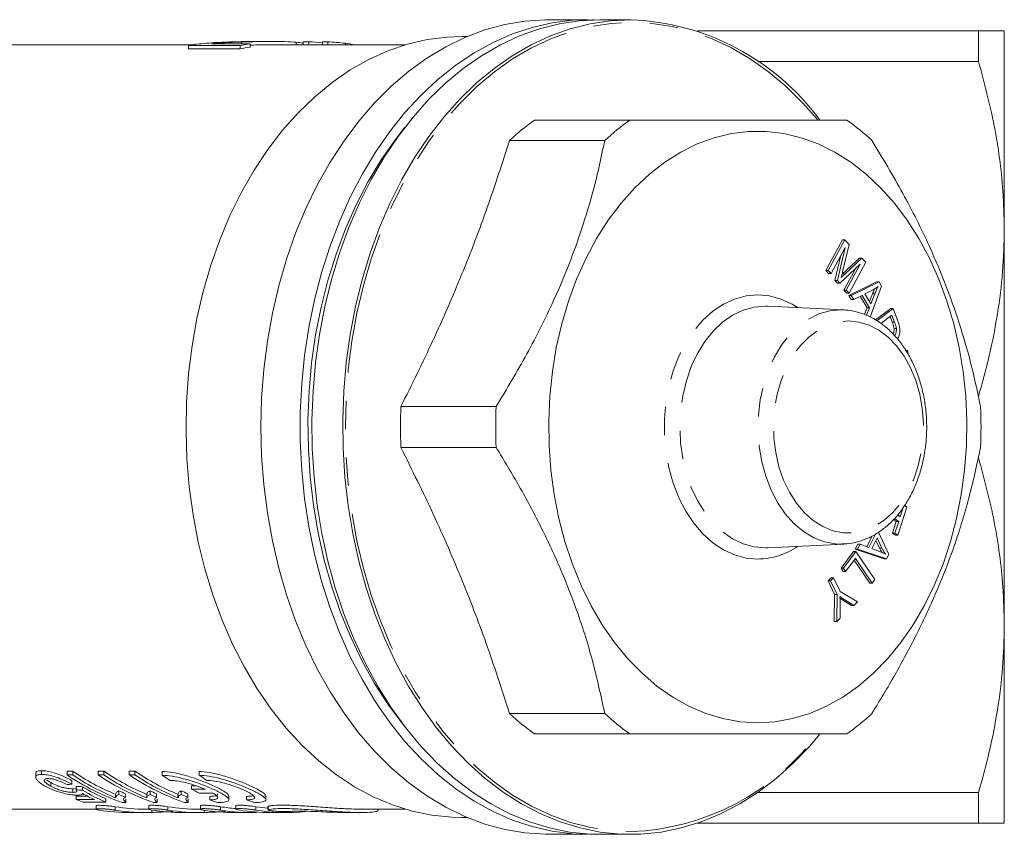
# Model space of a CAD drawing. Units: millimetres. Extents: x 176 to 248, y 99 to 256.
# Drawn here: x 204 to 248, y 99 to 135 of the extents above; entities that cross this region are included whole.
import ezdxf

# ---------------------------------------------------------------- set-up
doc = ezdxf.new("R2010")
doc.units = ezdxf.units.MM
doc.linetypes.add('PHANTOM', pattern=[12.7, 6.35, -1.27, 1.27, -1.27, 1.27, -1.27])

msp = doc.modelspace()

# ---------------------------------------------------------------- linework, layer by layer
at = {"color": 7, "linetype": 'Continuous', "lineweight": 15}
for p, q in [((229.27, 135.492), (227.518, 135.492)), ((231.18, 135.492), (229.801, 135.492)), ((223.856, 134.742), (223.628, 134.742)), ((234.18, 134.992), (246.766, 134.992)), ((246.766, 133.617), (246.766, 134.992)), ((247.92, 126.117), (247.92, 134.992)), ((211.538, 134.367), (201.178, 134.367)), ((211.368, 134.335), (213.68, 134.335)), ((211.368, 134.335), (211.368, 134.184)), ((213.68, 134.184), (211.368, 134.184)), ((214.133, 134.417), (212.404, 134.417)), ((213.68, 134.335), (213.68, 134.184)), ((213.763, 134.492), (213.763, 134.417)), ((214.133, 134.417), (214.133, 134.266)), ((215.092, 134.517), (214.484, 134.517)), ((221.08, 134.367), (215.091, 134.367)), ((216.194, 134.48), (216.194, 134.367)), ((216.51, 134.502), (216.51, 134.367)), ((216.51, 134.502), (216.754, 134.502)), ((216.754, 134.502), (216.754, 134.367)), ((217.369, 134.502), (217.369, 134.367)), ((217.369, 134.502), (217.608, 134.502)), ((217.608, 134.502), (217.608, 134.367)), ((218.396, 134.436), (218.396, 134.367)), ((236.877, 133.617), (246.766, 133.617)), ((231.14, 130.992), (226.872, 130.992)), ((225.749, 130.075), (230.016, 130.075)), ((247.92, 108.367), (247.92, 126.117)), ((239.926, 124.247), (240.673, 125.629)), ((240.032, 124.247), (240.779, 125.629)), ((240.779, 125.629), (240.673, 125.629)), ((240.973, 125.419), (240.675, 124.19)), ((240.779, 125.629), (240.973, 125.419)), ((240.792, 125.289), (240.156, 124.113)), ((240.333, 123.807), (240.602, 124.938)), ((240.439, 123.807), (240.792, 125.289)), ((241.464, 124.531), (240.555, 123.681)), ((240.677, 124.101), (241.431, 124.809)), ((240.783, 124.101), (241.537, 124.809)), ((240.839, 123.375), (241.464, 124.531)), ((241.71, 124.621), (240.964, 123.24)), ((241.537, 124.809), (241.431, 124.809)), ((241.537, 124.809), (241.71, 124.621)), ((240.05, 124.113), (239.926, 124.247)), ((240.032, 124.247), (239.926, 124.247)), ((240.156, 124.113), (240.032, 124.247)), ((240.156, 124.113), (240.05, 124.113)), ((240.646, 124.071), (240.677, 124.101)), ((240.783, 124.101), (240.677, 124.101)), ((240.733, 123.375), (241.25, 124.33)), ((240.449, 123.681), (240.333, 123.807)), ((240.439, 123.807), (240.333, 123.807)), ((240.555, 123.681), (240.439, 123.807)), ((240.555, 123.681), (240.449, 123.681)), ((240.954, 123.135), (242.201, 123.741)), ((241.06, 123.135), (242.307, 123.741)), ((242.42, 123.551), (241.905, 122.169)), ((242.307, 123.741), (242.201, 123.741)), ((242.307, 123.741), (242.42, 123.551)), ((240.858, 123.24), (240.733, 123.375)), ((240.839, 123.375), (240.733, 123.375)), ((240.964, 123.24), (240.839, 123.375)), ((240.964, 123.24), (240.858, 123.24)), ((241.066, 122.948), (240.954, 123.135)), ((241.06, 123.135), (240.954, 123.135)), ((241.172, 122.948), (241.06, 123.135)), ((241.544, 123.141), (241.172, 122.948)), ((241.769, 122.583), (241.463, 123.099)), ((241.875, 122.583), (241.544, 123.141)), ((242.039, 123.392), (241.676, 123.21)), ((241.676, 123.21), (241.944, 122.758)), ((241.88, 122.865), (242.016, 123.207)), ((241.944, 122.758), (242.123, 123.207)), ((242.123, 123.207), (242.016, 123.207)), ((240.726, 122.489), (237.347, 122.656)), ((241.172, 122.948), (241.066, 122.948)), ((240.596, 122.492), (240.726, 122.489)), ((241.651, 122.282), (241.769, 122.583)), ((241.745, 122.25), (241.875, 122.583)), ((241.875, 122.583), (241.769, 122.583)), ((242.153, 122.038), (242.83, 122.553)), ((242.215, 122.005), (242.936, 122.553)), ((242.886, 122.254), (242.39, 121.877)), ((242.936, 122.553), (242.83, 122.553)), ((243.007, 121.934), (242.886, 122.254)), ((242.936, 122.553), (243.136, 122.028)), ((242.901, 121.934), (242.803, 122.192)), ((243.007, 121.934), (242.901, 121.934)), ((243.085, 121.656), (242.979, 121.656)), ((243.587, 120.669), (243.481, 120.669)), ((243.522, 120.641), (243.587, 120.669)), ((243.587, 120.669), (243.631, 120.461)), ((225.152, 118.159), (220.884, 118.159)), ((220.884, 116.325), (225.152, 116.325)), ((243.559, 113.649), (243.148, 112.401)), ((243.17, 113.275), (243.211, 113.399)), ((243.257, 113.217), (243.395, 113.635)), ((243.428, 113.736), (243.559, 113.649)), ((242.911, 112.488), (243.082, 113.009)), ((243.082, 113.009), (242.951, 113.096)), ((243.188, 113.009), (242.993, 113.138)), ((243.017, 112.488), (243.188, 113.009)), ((243.188, 113.009), (243.082, 113.009)), ((243.133, 113.299), (243.257, 113.217)), ((242.286, 112.527), (242.745, 111.535)), ((241.754, 111.877), (242.003, 112.366)), ((241.843, 111.844), (242.144, 112.435)), ((242.225, 112.271), (241.98, 111.792)), ((242.332, 111.817), (242.17, 112.163)), ((242.438, 111.817), (242.225, 112.271)), ((243.042, 112.401), (242.911, 112.488)), ((243.017, 112.488), (242.911, 112.488)), ((243.148, 112.401), (243.017, 112.488)), ((243.148, 112.401), (243.042, 112.401)), ((237.213, 111.825), (237.347, 111.828)), ((237.347, 111.828), (240.726, 111.995)), ((240.604, 110.91), (241.157, 111.663)), ((240.726, 111.995), (240.659, 111.993)), ((240.71, 110.91), (241.263, 111.663)), ((241.263, 111.663), (241.157, 111.663)), ((241.241, 111.775), (241.35, 111.988)), ((242.536, 111.334), (241.241, 111.775)), ((241.348, 111.775), (241.241, 111.775)), ((241.263, 111.663), (242.115, 110.41)), ((241.348, 111.775), (241.456, 111.988)), ((242.642, 111.334), (241.348, 111.775)), ((241.456, 111.988), (241.35, 111.988)), ((241.456, 111.988), (241.843, 111.844)), ((241.98, 111.792), (242.332, 111.657)), ((242.438, 111.817), (242.332, 111.817)), ((241.246, 111.355), (240.81, 110.762)), ((241.892, 110.251), (241.191, 111.28)), ((241.998, 110.251), (241.246, 111.355)), ((242.642, 111.334), (242.536, 111.334)), ((242.745, 111.535), (242.642, 111.334)), ((240.704, 110.762), (240.604, 110.91)), ((240.71, 110.91), (240.604, 110.91)), ((240.81, 110.762), (240.704, 110.762)), ((240.81, 110.762), (240.71, 110.91)), ((240.03, 110.35), (240.165, 110.478)), ((240.318, 109.738), (240.03, 110.35)), ((240.136, 110.35), (240.03, 110.35)), ((240.136, 110.35), (240.271, 110.478)), ((240.425, 109.738), (240.136, 110.35)), ((240.271, 110.478), (240.165, 110.478)), ((240.271, 110.478), (240.56, 109.866)), ((242.115, 110.41), (241.998, 110.251)), ((240.56, 109.866), (241.347, 109.404)), ((241.998, 110.251), (241.892, 110.251)), ((240.304, 108.52), (240.318, 109.738)), ((240.425, 109.738), (240.318, 109.738)), ((240.41, 108.52), (240.425, 109.738)), ((240.669, 109.495), (240.558, 109.566)), ((241.076, 109.249), (240.669, 109.495)), ((240.775, 109.495), (240.669, 109.495)), ((241.182, 109.249), (240.775, 109.495)), ((240.565, 109.28), (240.568, 108.669)), ((241.182, 109.249), (241.076, 109.249)), ((241.347, 109.404), (241.182, 109.249)), ((240.568, 108.669), (240.41, 108.52)), ((240.41, 108.52), (240.304, 108.52)), ((247.92, 99.492), (247.92, 108.367)), ((230.016, 104.409), (225.749, 104.409)), ((226.872, 103.492), (231.14, 103.492)), ((204.523, 101.719), (204.523, 101.555)), ((204.786, 101.677), (204.786, 101.843)), ((205.923, 101.822), (206.177, 101.822)), ((205.923, 101.655), (205.923, 101.822)), ((206.177, 101.655), (205.923, 101.655)), ((206.177, 101.655), (206.177, 101.822)), ((207.319, 101.822), (207.573, 101.822)), ((207.319, 101.655), (207.319, 101.822)), ((207.573, 101.655), (207.319, 101.655)), ((207.573, 101.655), (207.573, 101.822)), ((208.715, 101.822), (208.969, 101.822)), ((208.715, 101.655), (208.715, 101.822)), ((208.969, 101.655), (208.715, 101.655)), ((208.969, 101.655), (208.969, 101.822)), ((210.193, 101.635), (210.193, 101.801)), ((211.842, 101.635), (211.842, 101.802)), ((205.198, 101.147), (205.198, 101.308)), ((206.145, 101.239), (206.145, 101.401)), ((206.178, 101.031), (206.321, 101.046)), ((206.178, 100.872), (206.178, 101.031)), ((206.336, 100.982), (206.336, 101.141)), ((206.621, 100.966), (206.621, 101.125)), ((211.704, 101.167), (211.5, 101.167)), ((211.5, 101.007), (211.5, 101.167)), ((206.336, 100.703), (206.828, 100.703)), ((206.336, 100.548), (206.336, 100.703)), ((207.668, 100.435), (207.668, 100.589)), ((208.103, 100.8), (208.103, 100.644)), ((208.248, 100.78), (208.248, 100.937)), ((208.541, 100.654), (208.541, 100.81)), ((209.499, 100.8), (209.499, 100.644)), ((209.645, 100.78), (209.645, 100.937)), ((209.937, 100.654), (209.937, 100.81)), ((210.895, 100.8), (210.895, 100.644)), ((211.041, 100.78), (211.041, 100.937)), ((211.333, 100.654), (211.333, 100.81)), ((211.5, 101.007), (212.124, 101.007)), ((212.475, 100.835), (211.85, 100.835)), ((212.317, 100.537), (212.317, 100.692)), ((213.18, 100.542), (213.18, 100.702)), ((213.967, 100.537), (213.967, 100.692)), ((214.83, 100.542), (214.83, 100.702)), ((236.877, 100.867), (246.766, 100.867)), ((246.766, 99.492), (246.766, 100.867)), ((207.147, 100.548), (206.336, 100.548)), ((206.653, 100.435), (207.668, 100.435)), ((207.224, 100.271), (207.224, 100.119)), ((208.398, 100.424), (208.562, 100.424)), ((208.562, 100.424), (208.562, 100.578)), ((209.583, 100.272), (209.583, 100.12)), ((209.794, 100.424), (209.958, 100.424)), ((209.958, 100.424), (209.958, 100.578)), ((211.19, 100.424), (211.354, 100.424)), ((211.354, 100.424), (211.354, 100.578)), ((211.9, 100.273), (211.9, 100.121)), ((213.494, 100.274), (213.494, 100.122)), ((214.923, 100.238), (214.923, 100.087)), ((201.178, 100.117), (207.229, 100.117)), ((208.745, 99.967), (209.452, 99.967)), ((209.452, 100.117), (209.587, 100.117)), ((211.112, 99.967), (211.819, 99.967)), ((211.819, 100.117), (211.904, 100.117)), ((213.424, 99.967), (214.176, 99.967)), ((215.028, 99.967), (215.767, 99.967)), ((218.4, 99.967), (219.1, 99.967)), ((219.099, 100.117), (221.08, 100.117)), ((219.868, 100.06), (219.868, 100.117)), ((223.628, 99.742), (223.856, 99.742)), ((234.18, 99.492), (246.766, 99.492)), ((227.518, 98.992), (229.27, 98.992)), ((229.801, 98.992), (231.18, 98.992))]:
    msp.add_line(p, q, dxfattribs=at)
at = {"color": 8, "linetype": 'PHANTOM', "lineweight": 0}
for p, q in [((208.076, 100.076), (208.076, 100.227)), ((210.435, 100.077), (210.435, 100.228)), ((212.805, 100.075), (212.805, 100.226)), ((214.384, 100.077), (214.384, 100.228)), ((214.937, 100.096), (214.937, 100.247)), ((209.726, 99.971), (209.726, 100.078)), ((212.069, 99.97), (212.069, 100.073)), ((214.417, 99.97), (214.417, 99.988))]:
    msp.add_line(p, q, dxfattribs=at)
at = {"color": 7, "linetype": 'Continuous', "lineweight": 15, "flags": 128}
for points in [[(227.518, 98.992), (227.356, 98.993), (226.443, 99.055), (225.535, 99.208), (224.638, 99.452), (223.755, 99.785), (222.891, 100.205), (222.05, 100.711), (221.236, 101.3), (220.454, 101.968), (219.708, 102.713), (219, 103.531), (218.335, 104.418), (217.717, 105.369), (217.147, 106.38), (216.63, 107.445), (216.167, 108.559), (215.761, 109.717), (215.414, 110.913), (215.127, 112.14), (214.903, 113.393), (214.742, 114.665), (214.645, 115.95), (214.613, 117.242), (214.645, 118.533), (214.742, 119.818), (214.903, 121.091), (215.127, 122.343), (215.414, 123.571), (215.761, 124.766), (216.167, 125.924), (216.63, 127.038), (217.147, 128.104), (217.717, 129.114), (218.335, 130.065), (219, 130.952), (219.708, 131.77), (220.454, 132.515), (221.236, 133.184), (222.05, 133.773), (222.891, 134.279), (223.755, 134.699), (224.638, 135.032), (225.535, 135.275), (226.443, 135.428), (227.356, 135.49), (227.518, 135.492)], [(229.536, 135.488), (229.484, 135.489), (228.574, 135.465), (227.668, 135.351), (226.769, 135.146), (225.883, 134.852), (225.014, 134.47), (224.165, 134.003), (223.343, 133.452), (222.549, 132.821), (221.79, 132.112), (221.067, 131.33), (220.385, 130.477), (219.748, 129.558), (219.157, 128.578), (218.617, 127.542), (218.13, 126.454), (217.699, 125.321), (217.325, 124.147), (217.011, 122.939), (216.757, 121.703), (216.566, 120.444), (216.438, 119.17), (216.374, 117.885), (216.374, 116.598), (216.438, 115.314), (216.566, 114.04), (216.757, 112.781), (217.011, 111.545), (217.325, 110.337), (217.699, 109.163), (218.13, 108.03), (218.617, 106.942), (219.157, 105.906), (219.748, 104.926), (220.385, 104.007), (221.067, 103.154), (221.79, 102.371), (222.549, 101.662), (223.343, 101.031), (224.165, 100.481), (225.014, 100.013), (225.883, 99.632), (226.769, 99.338), (227.668, 99.133), (228.574, 99.018), (229.484, 98.994), (229.536, 98.996)], [(229.801, 98.992), (229.345, 99.003), (228.437, 99.094), (227.535, 99.275), (226.644, 99.546), (225.77, 99.905), (224.915, 100.35), (224.085, 100.88), (223.283, 101.491), (222.513, 102.18), (221.78, 102.945), (221.087, 103.78), (220.437, 104.683), (219.834, 105.649), (219.281, 106.672), (218.78, 107.747), (218.334, 108.871), (217.945, 110.035), (217.615, 111.236), (217.346, 112.467), (217.139, 113.721), (216.994, 114.993), (216.914, 116.276), (216.898, 117.564), (216.946, 118.85), (217.059, 120.129), (217.234, 121.392), (217.473, 122.636), (217.772, 123.852), (218.132, 125.036), (218.55, 126.18), (219.024, 127.28), (219.551, 128.33), (220.13, 129.325), (220.757, 130.26), (221.428, 131.13), (222.142, 131.93), (222.894, 132.658), (223.68, 133.308), (224.497, 133.879), (225.34, 134.367), (226.205, 134.769), (227.088, 135.084), (227.985, 135.31), (228.89, 135.446), (229.801, 135.492)], [(231.18, 135.492), (230.269, 135.446), (229.364, 135.31), (228.467, 135.084), (227.584, 134.769), (226.718, 134.367), (225.875, 133.879), (225.059, 133.308), (224.273, 132.658), (223.521, 131.93), (222.807, 131.13), (222.136, 130.26), (221.509, 129.325), (220.93, 128.33), (220.403, 127.28), (219.929, 126.18), (219.511, 125.036), (219.151, 123.852), (218.851, 122.636), (218.613, 121.392), (218.437, 120.129), (218.325, 118.85), (218.277, 117.564), (218.293, 116.276), (218.373, 114.993), (218.517, 113.721), (218.725, 112.467), (218.994, 111.236), (219.324, 110.035), (219.713, 108.871), (220.159, 107.747), (220.66, 106.672), (221.213, 105.649), (221.816, 104.683), (222.466, 103.78), (223.159, 102.945), (223.892, 102.18), (224.662, 101.491), (225.464, 100.88), (226.294, 100.35), (227.149, 99.905), (228.023, 99.546), (228.914, 99.275), (229.816, 99.094), (230.724, 99.003), (231.635, 99.003), (232.544, 99.094), (233.445, 99.275), (234.336, 99.546), (235.211, 99.905), (236.065, 100.35), (236.896, 100.88), (237.698, 101.491), (238.467, 102.18), (239.2, 102.945), (239.639, 103.46)], [(223.628, 99.742), (223.17, 99.754), (222.274, 99.847), (221.386, 100.032), (220.509, 100.307), (219.648, 100.672), (218.808, 101.124), (217.994, 101.661), (217.21, 102.28), (216.459, 102.978), (215.746, 103.752), (215.075, 104.596), (214.448, 105.507), (213.871, 106.48), (213.344, 107.51), (212.872, 108.59), (212.456, 109.717), (212.1, 110.883), (211.804, 112.083), (211.57, 113.31), (211.401, 114.557), (211.295, 115.819), (211.255, 117.088), (211.279, 118.359), (211.369, 119.623), (211.524, 120.874), (211.742, 122.107), (212.023, 123.314), (212.365, 124.489), (212.766, 125.625), (213.225, 126.718), (213.739, 127.76), (214.304, 128.747), (214.919, 129.674), (215.58, 130.535), (216.283, 131.325), (217.025, 132.042), (217.802, 132.68), (218.609, 133.238), (219.443, 133.71), (220.299, 134.097), (221.173, 134.394), (222.059, 134.601), (222.954, 134.716), (223.628, 134.742)], [(221.05, 130.655), (220.639, 130.128), (220.004, 129.214), (219.417, 128.237), (218.882, 127.203), (218.401, 126.117), (217.976, 124.984), (217.611, 123.812), (217.306, 122.605), (217.063, 121.37), (216.885, 120.113), (216.77, 118.842), (216.721, 117.562), (216.738, 116.281), (216.819, 115.004), (216.966, 113.74), (217.177, 112.493), (217.451, 111.271), (217.786, 110.081), (218.181, 108.928), (218.634, 107.818), (219.143, 106.757), (219.704, 105.751), (220.316, 104.804), (220.974, 103.923), (221.04, 103.841)], [(236.872, 103.992), (237.656, 104.038), (238.434, 104.177), (239.202, 104.408), (239.953, 104.729), (240.683, 105.137), (241.385, 105.631), (242.057, 106.206), (242.691, 106.858), (243.285, 107.583), (243.834, 108.376), (244.335, 109.231), (244.782, 110.142), (245.175, 111.103), (245.509, 112.107), (245.782, 113.147), (245.993, 114.216), (246.14, 115.306), (246.223, 116.41), (246.239, 117.519), (246.19, 118.627), (246.075, 119.725), (245.896, 120.805), (245.653, 121.86), (245.349, 122.883), (244.986, 123.867), (244.565, 124.804), (244.091, 125.688), (243.566, 126.512), (242.994, 127.272), (242.379, 127.961), (241.725, 128.575), (241.038, 129.11), (240.321, 129.561), (239.58, 129.926), (238.82, 130.202), (238.046, 130.387), (237.264, 130.48), (236.479, 130.48), (235.698, 130.387), (234.924, 130.202), (234.164, 129.926), (233.423, 129.561), (232.706, 129.11), (232.018, 128.575), (231.365, 127.961), (230.75, 127.272), (230.178, 126.512), (229.653, 125.688), (229.178, 124.804), (228.758, 123.867), (228.394, 122.883), (228.09, 121.86), (227.848, 120.805), (227.669, 119.725), (227.554, 118.627), (227.505, 117.519), (227.521, 116.41), (227.603, 115.306), (227.75, 114.216), (227.961, 113.147), (228.235, 112.107), (228.569, 111.103), (228.961, 110.142), (229.409, 109.231), (229.909, 108.376), (230.458, 107.583), (231.052, 106.858), (231.687, 106.206), (232.358, 105.631), (233.061, 105.137), (233.791, 104.729), (234.542, 104.408), (235.309, 104.177), (236.088, 104.038), (236.872, 103.992)]]:
    msp.add_lwpolyline(points, dxfattribs=at)
at = {"color": 8, "linetype": 'PHANTOM', "lineweight": 0, "flags": 128}
for points in [[(239.55, 131.016), (238.897, 131.755), (238.146, 132.493), (237.359, 133.154), (236.54, 133.733), (235.695, 134.228), (234.827, 134.637), (233.94, 134.957), (233.039, 135.187), (232.13, 135.325), (231.215, 135.371), (230.3, 135.325), (229.391, 135.187), (228.49, 134.957), (227.603, 134.637), (226.735, 134.228), (225.89, 133.733), (225.071, 133.154), (224.284, 132.493), (223.533, 131.755), (222.82, 130.943), (222.15, 130.061), (221.527, 129.114), (220.952, 128.106), (220.431, 127.043), (219.964, 125.93), (219.554, 124.773), (219.204, 123.577), (218.915, 122.349), (218.689, 121.095), (218.526, 119.822), (218.428, 118.535), (218.396, 117.242), (218.428, 115.948), (218.526, 114.662), (218.689, 113.388), (218.915, 112.134), (219.204, 110.906), (219.554, 109.711), (219.964, 108.553), (220.431, 107.44), (220.952, 106.377), (221.527, 105.37), (222.15, 104.422), (222.82, 103.541), (223.533, 102.728), (224.284, 101.99), (225.071, 101.33), (225.89, 100.751), (226.735, 100.255), (227.603, 99.847), (228.49, 99.527), (229.391, 99.297), (230.3, 99.159), (231.215, 99.112), (231.215, 99.112)], [(236.872, 111.325), (236.347, 111.372), (235.831, 111.511), (235.332, 111.741), (234.856, 112.057), (234.413, 112.455), (234.008, 112.929), (233.648, 113.47), (233.339, 114.071), (233.086, 114.723), (232.893, 115.413), (232.762, 116.133), (232.696, 116.87), (232.696, 117.613), (232.762, 118.351), (232.893, 119.07), (233.086, 119.761), (233.339, 120.412), (233.648, 121.013), (234.008, 121.555), (234.413, 122.029), (234.856, 122.427), (235.332, 122.743), (235.831, 122.973), (236.347, 123.112), (236.872, 123.159), (237.396, 123.112), (237.912, 122.973), (238.412, 122.743), (238.66, 122.591)], [(237.347, 122.656), (237.213, 122.659), (236.713, 122.613), (236.222, 122.474), (235.747, 122.247), (235.298, 121.933), (234.881, 121.539), (234.504, 121.072), (234.174, 120.54), (233.896, 119.95), (233.674, 119.315), (233.513, 118.644), (233.415, 117.949), (233.383, 117.242), (233.415, 116.535), (233.513, 115.84), (233.674, 115.169), (233.896, 114.533), (234.174, 113.944), (234.504, 113.411), (234.881, 112.944), (235.298, 112.55), (235.747, 112.237), (236.222, 112.009), (236.713, 111.871), (237.213, 111.825)], [(240.659, 111.993), (240.349, 112.004), (239.857, 112.097), (239.379, 112.282), (238.922, 112.556), (238.496, 112.913), (238.106, 113.348), (237.762, 113.852), (237.467, 114.417), (237.229, 115.032), (237.051, 115.686), (236.936, 116.369), (236.886, 117.066), (236.903, 117.767), (236.985, 118.459), (237.132, 119.129), (237.341, 119.765), (237.608, 120.356), (237.928, 120.892), (238.296, 121.362), (238.705, 121.759), (239.147, 122.075), (239.616, 122.305), (240.102, 122.445), (240.596, 122.492), (240.596, 122.492)], [(240.938, 121.992), (241.405, 121.946), (241.864, 121.808), (242.304, 121.581), (242.718, 121.27), (243.097, 120.881), (243.434, 120.42), (243.722, 119.898), (243.957, 119.324), (244.132, 118.71), (244.246, 118.067), (244.295, 117.408), (244.278, 116.745), (244.197, 116.093), (244.052, 115.462), (243.847, 114.867), (243.585, 114.317), (243.271, 113.825), (242.912, 113.399), (242.515, 113.048), (242.087, 112.778), (241.636, 112.595), (241.172, 112.503), (240.703, 112.503), (240.239, 112.595), (239.789, 112.778), (239.361, 113.048), (238.963, 113.399), (238.604, 113.825), (238.291, 114.317), (238.029, 114.867), (237.823, 115.462), (237.678, 116.093), (237.597, 116.745), (237.581, 117.408), (237.63, 118.067), (237.743, 118.71), (237.919, 119.324), (238.153, 119.898), (238.441, 120.42), (238.779, 120.881), (239.158, 121.27), (239.571, 121.581), (240.012, 121.808), (240.47, 121.946), (240.938, 121.992)]]:
    msp.add_lwpolyline(points, dxfattribs=at)
at = {"color": 7, "linetype": 'Continuous', "lineweight": 15}
for centre, radius, start, end in [((230.751, 124.438), 11.062, 36.5497, 87.7785), ((215.47, 125.674), 8.844, 98.6957, 101.6795), ((215.471, 125.595), 8.774, 98.7719, 101.7806), ((217.196, 125.715), 8.803, 79.3718, 82.1681), ((233.091, 122.229), 10.746, 125.3626, 133.1004), ((237.359, 122.229), 10.745, 125.3625, 133.1007), ((234.65, 122.229), 10.746, 46.8995, 54.6375), ((242.596, 117.242), 21.731, 177.5812, 182.4188), ((246.864, 117.242), 21.731, 177.5812, 182.4188), ((225.143, 117.242), 21.733, 357.5814, 2.4186), ((233.091, 112.255), 10.746, 226.8996, 234.6374), ((237.359, 112.255), 10.745, 226.8993, 234.6375), ((234.65, 112.255), 10.746, 305.3625, 313.1005), ((211.627, 110.017), 10.122, 235.7048, 251.4007), ((211.987, 110.276), 10.258, 235.5049, 247.7693), ((211.977, 110.188), 10.317, 235.7943, 247.9605), ((213.023, 110.017), 10.122, 235.7049, 251.4007), ((213.383, 110.276), 10.258, 235.5049, 247.7693), ((213.373, 110.188), 10.317, 235.7943, 247.9605), ((214.419, 110.017), 10.122, 235.7049, 251.4007), ((214.779, 110.276), 10.258, 235.5048, 247.7693), ((214.769, 110.188), 10.317, 235.7943, 247.9605), ((216.299, 110.732), 10.957, 236.1254, 238.3063), ((217.948, 110.73), 10.954, 236.1251, 238.3066), ((212.261, 109.769), 9.7, 245.5652, 247.4492), ((212.252, 109.675), 9.755, 245.7714, 247.6419), ((213.656, 109.767), 9.698, 245.565, 247.4494), ((213.647, 109.673), 9.753, 245.7711, 247.6422), ((215.053, 109.769), 9.7, 245.5652, 247.4492), ((215.043, 109.673), 9.753, 245.7711, 247.6422), ((216.102, 109.953), 10.06, 242.7746, 244.9986), ((209.654, 109.364), 9.42, 249.3735, 251.4222), ((215.599, 109.342), 9.397, 249.5538, 251.8193), ((217.249, 109.342), 9.396, 249.5538, 251.8194)]:
    msp.add_arc(centre, radius, start, end, dxfattribs=at)
at = {"color": 8, "linetype": 'PHANTOM', "lineweight": 0}
for centre, radius, start, end in [((236.831, 114.555), 3.23, 270.73, 304.5018), ((230.787, 110.088), 10.984, 272.2319, 323.0758)]:
    msp.add_arc(centre, radius, start, end, dxfattribs=at)
at = {"color": 7, "linetype": 'Continuous', "lineweight": 15}
for centre, major_axis, ratio, start_param, end_param in [((216.181, 117.242), (0, 17.275), 0.809905, 6.198146, 6.242227), ((217.03, 117.242), (0, 17.275), 0.817248, 6.186252, 6.242227), ((173.94, 117.242), (85.507, 0), 0.202031, 5.09576, 5.098562), ((243.46, 117.242), (108.983, 0), 0.157135, 4.36479, 4.367575), ((209.998, 117.242), (0, 17.125), 0.583363, 2.796779, 2.906214), ((243.46, 117.242), (109.937, 0), 0.157135, 4.367934, 4.370692), ((209.74, 117.242), (0, 17.275), 0.583513, 2.826779, 2.881509), ((209.998, 117.242), (0, 17.275), 0.583363, 2.799896, 2.908296), ((209.452, 117.242), (0, 17.125), 0.709575, 3.028125, 3.141593), ((211.819, 117.242), (0, 17.125), 0.709575, 3.027438, 3.141593), ((214.176, 117.242), (0, 17.125), 0.709575, 3.028591, 3.085498), ((215.767, 117.242), (0, 17.125), 0.709575, 3.027593, 3.07211), ((208.745, 117.242), (0, 17.275), 0.709575, 3.029317, 3.141593), ((209.452, 117.242), (0, 17.275), 0.709575, 3.029114, 3.164003), ((211.112, 117.242), (0, 17.275), 0.709575, 3.028637, 3.141593), ((211.819, 117.242), (0, 17.275), 0.709575, 3.028433, 3.161955), ((213.424, 117.242), (0, 17.275), 0.709575, 3.029793, 3.141593), ((214.176, 117.242), (0, 17.275), 0.709575, 3.029577, 3.161282), ((215.028, 117.242), (0, 17.275), 0.709575, 3.028799, 3.141593), ((215.767, 117.242), (0, 17.275), 0.709575, 3.028587, 3.21195)]:
    msp.add_ellipse(centre, major_axis=major_axis, ratio=ratio, start_param=start_param, end_param=end_param, dxfattribs=at)
for points, knots in [([(246.766, 134.992), (246.971, 134.992), (247.382, 134.992), (247.72, 134.992), (247.893, 134.992), (247.911, 134.992), (247.92, 134.992)], [0, 0, 0, 0, 0.305894, 0.613215, 0.80633, 1, 1, 1, 1]), ([(211.73, 134.394), (211.665, 134.386), (211.566, 134.372), (211.449, 134.352), (211.395, 134.341), (211.368, 134.335)], [0, 0, 0, 0, 0.492653, 0.745373, 1, 1, 1, 1]), ([(213.553, 134.505), (213.399, 134.501), (213.09, 134.493), (212.466, 134.467), (212.024, 134.424), (211.73, 134.394)], [0, 0, 0, 0, 0.250953, 0.502099, 1, 1, 1, 1]), ([(212.404, 134.417), (212.517, 134.426), (212.743, 134.445), (213.198, 134.47), (213.537, 134.483), (213.763, 134.492)], [0, 0, 0, 0, 0.250898, 0.501749, 1, 1, 1, 1]), ([(214.484, 134.515), (214.403, 134.516), (214.092, 134.517), (213.782, 134.51), (213.553, 134.505)], [0, 0, 0, 0, 0.260972, 1, 1, 1, 1]), ([(213.763, 134.492), (213.976, 134.498), (214.404, 134.512), (215.046, 134.519), (215.691, 134.515), (216.029, 134.492), (216.194, 134.48)], [0, 0, 0, 0, 0.251213, 0.50284, 0.756002, 1, 1, 1, 1]), ([(215.091, 134.366), (214.882, 134.366), (214.563, 134.365), (214.244, 134.355), (214.133, 134.352)], [0, 0, 0, 0, 0.65285, 1, 1, 1, 1]), ([(216.194, 134.48), (216.306, 134.469), (216.455, 134.454), (216.499, 134.434), (216.51, 134.43)], [0, 0, 0, 0, 0.757148, 1, 1, 1, 1]), ([(247.92, 126.117), (247.908, 126.686), (247.886, 127.743), (247.717, 129.281), (247.407, 131.223), (247.023, 132.658), (246.766, 133.617)], [0, 0, 0, 0, 0.225065, 0.417941, 0.610829, 1, 1, 1, 1]), ([(240.869, 130.992), (240.456, 130.992), (239.627, 130.992), (238.263, 130.992), (236.833, 130.992), (235.353, 130.992), (233.747, 130.992), (232.323, 130.992), (231.437, 130.992), (231.14, 130.992)], [0, 0, 0, 0, 0.1699439, 0.3409305, 0.4851023, 0.6292711, 0.7772818, 0.9253322, 1, 1, 1, 1]), ([(220.884, 118.159), (221.371, 119.142), (222.343, 121.107), (223.638, 124.087), (224.785, 127.082), (225.428, 129.077), (225.749, 130.075)], [0, 0, 0, 0, 0.248134, 0.496218, 0.748082, 1, 1, 1, 1]), ([(230.016, 130.075), (229.894, 129.495), (229.648, 128.335), (229.145, 126.551), (228.515, 124.737), (227.666, 122.716), (226.562, 120.508), (225.624, 118.945), (225.152, 118.159)], [0, 0, 0, 0, 0.148391, 0.296742, 0.448632, 0.60051, 0.799238, 1, 1, 1, 1]), ([(246.857, 118.159), (246.734, 118.739), (246.489, 119.898), (245.985, 121.682), (245.355, 123.496), (244.506, 125.517), (243.402, 127.725), (242.464, 129.289), (241.992, 130.075)], [0, 0, 0, 0, 0.148391, 0.296742, 0.448632, 0.60051, 0.799238, 1, 1, 1, 1]), ([(246.766, 118.617), (246.934, 119.227), (247.271, 120.448), (247.632, 122.315), (247.874, 124.206), (247.905, 125.48), (247.92, 126.117)], [0, 0, 0, 0, 0.24818, 0.496324, 0.748174, 1, 1, 1, 1]), ([(240.675, 124.19), (240.664, 124.143), (240.643, 124.058), (240.621, 123.973), (240.612, 123.936)], [0, 0, 0, 0, 0.560005, 1, 1, 1, 1]), ([(240.612, 123.936), (240.644, 123.967), (240.7, 124.023), (240.758, 124.077), (240.783, 124.101)], [0, 0, 0, 0, 0.5599951, 1, 1, 1, 1]), ([(242.262, 123.533), (242.221, 123.504), (242.149, 123.451), (242.073, 123.41), (242.039, 123.392)], [0, 0, 0, 0, 0.559979, 1, 1, 1, 1]), ([(242.123, 123.207), (242.147, 123.269), (242.191, 123.38), (242.24, 123.486), (242.262, 123.533)], [0, 0, 0, 0, 0.56002, 1, 1, 1, 1]), ([(242.016, 123.207), (242.041, 123.269), (242.071, 123.345), (242.104, 123.418), (242.11, 123.432)], [0, 0, 0, 0, 0.818088, 1, 1, 1, 1]), ([(240.652, 112.002), (240.721, 112.002), (240.952, 111.999), (241.34, 112.081), (241.807, 112.244), (242.254, 112.488), (242.675, 112.804), (243.063, 113.191), (243.414, 113.641), (243.721, 114.149), (243.979, 114.705), (244.183, 115.302), (244.332, 115.928), (244.422, 116.575), (244.453, 117.232), (244.424, 117.89), (244.335, 118.538), (244.188, 119.167), (243.984, 119.766), (243.725, 120.327), (243.416, 120.841), (243.059, 121.298), (242.661, 121.692), (242.228, 122.013), (241.768, 122.257), (241.29, 122.418), (240.891, 122.485), (240.656, 122.49), (240.584, 122.492)], [0, 0, 0, 0, 0.016626, 0.055491, 0.094388, 0.133524, 0.173024, 0.212913, 0.253129, 0.293575, 0.334151, 0.374785, 0.415426, 0.456064, 0.496702, 0.537352, 0.578027, 0.61874, 0.659504, 0.700324, 0.741189, 0.782045, 0.82281, 0.863363, 0.903575, 0.943348, 0.982678, 1, 1, 1, 1]), ([(242.979, 121.656), (242.968, 121.71), (242.95, 121.807), (242.916, 121.895), (242.901, 121.934)], [0, 0, 0, 0, 0.559293, 1, 1, 1, 1]), ([(243.085, 121.656), (243.074, 121.71), (243.056, 121.807), (243.022, 121.895), (243.007, 121.934)], [0, 0, 0, 0, 0.559294, 1, 1, 1, 1]), ([(243.136, 122.028), (243.155, 121.977), (243.19, 121.885), (243.213, 121.787), (243.224, 121.744)], [0, 0, 0, 0, 0.560162, 1, 1, 1, 1]), ([(242.937, 121.402), (242.949, 121.433), (242.98, 121.511), (242.979, 121.602), (242.979, 121.656)], [0, 0, 0, 0, 0.397903, 1, 1, 1, 1]), ([(243.011, 121.329), (243.016, 121.336), (243.048, 121.382), (243.081, 121.496), (243.084, 121.603), (243.085, 121.656)], [0, 0, 0, 0, 0.09214, 0.546866, 1, 1, 1, 1]), ([(243.232, 121.462), (243.218, 121.39), (243.198, 121.287), (243.149, 121.207), (243.134, 121.183)], [0, 0, 0, 0, 0.695762, 1, 1, 1, 1]), ([(243.224, 121.744), (243.232, 121.692), (243.246, 121.598), (243.236, 121.503), (243.232, 121.462)], [0, 0, 0, 0, 0.559969, 1, 1, 1, 1]), ([(225.749, 104.409), (225.433, 105.392), (224.8, 107.357), (223.663, 110.337), (222.364, 113.332), (221.378, 115.327), (220.884, 116.325)], [0, 0, 0, 0, 0.2481344, 0.4962174, 0.7480817, 1, 1, 1, 1]), ([(225.152, 116.325), (225.503, 115.745), (226.204, 114.585), (227.157, 112.801), (228.008, 110.987), (228.809, 108.966), (229.508, 106.758), (229.846, 105.195), (230.016, 104.409)], [0, 0, 0, 0, 0.148391, 0.296742, 0.448632, 0.60051, 0.799238, 1, 1, 1, 1]), ([(241.992, 104.409), (242.343, 104.989), (243.044, 106.148), (243.997, 107.932), (244.849, 109.746), (245.649, 111.767), (246.348, 113.975), (246.687, 115.539), (246.857, 116.325)], [0, 0, 0, 0, 0.148391, 0.296742, 0.448632, 0.60051, 0.799238, 1, 1, 1, 1]), ([(247.92, 108.367), (247.908, 108.939), (247.886, 109.999), (247.716, 111.539), (247.406, 113.477), (247.022, 114.909), (246.766, 115.867)], [0, 0, 0, 0, 0.226345, 0.418906, 0.611478, 1, 1, 1, 1]), ([(242.445, 111.612), (242.428, 111.638), (242.388, 111.703), (242.353, 111.775), (242.332, 111.817)], [0, 0, 0, 0, 0.414011, 1, 1, 1, 1]), ([(242.332, 111.657), (242.381, 111.638), (242.468, 111.604), (242.553, 111.564), (242.591, 111.546)], [0, 0, 0, 0, 0.560007, 1, 1, 1, 1]), ([(242.591, 111.546), (242.56, 111.594), (242.506, 111.68), (242.459, 111.775), (242.438, 111.817)], [0, 0, 0, 0, 0.559968, 1, 1, 1, 1]), ([(240.775, 109.495), (240.734, 109.521), (240.66, 109.567), (240.588, 109.618), (240.556, 109.641)], [0, 0, 0, 0, 0.559989, 1, 1, 1, 1]), ([(240.556, 109.641), (240.559, 109.574), (240.564, 109.454), (240.564, 109.333), (240.565, 109.28)], [0, 0, 0, 0, 0.559989, 1, 1, 1, 1]), ([(246.766, 100.867), (246.934, 101.477), (247.271, 102.698), (247.632, 104.565), (247.874, 106.456), (247.905, 107.73), (247.92, 108.367)], [0, 0, 0, 0, 0.2481803, 0.4963237, 0.7481737, 1, 1, 1, 1]), ([(231.14, 103.492), (231.437, 103.492), (232.308, 103.492), (233.705, 103.492), (235.301, 103.492), (236.798, 103.492), (238.249, 103.492), (239.624, 103.492), (240.453, 103.492), (240.869, 103.492)], [0, 0, 0, 0, 0.074668, 0.219001, 0.363298, 0.511182, 0.659069, 0.828942, 1, 1, 1, 1]), ([(204.786, 101.677), (204.722, 101.673), (204.593, 101.665), (204.506, 101.592), (204.532, 101.519), (204.546, 101.479)], [0, 0, 0, 0, 0.31341, 0.629885, 1, 1, 1, 1]), ([(204.538, 101.719), (204.534, 101.735), (204.522, 101.781), (204.603, 101.832), (204.724, 101.84), (204.786, 101.843)], [0, 0, 0, 0, 0.204616, 0.590368, 1, 1, 1, 1]), ([(204.546, 101.479), (204.568, 101.447), (204.611, 101.381), (204.749, 101.263), (204.885, 101.183), (204.964, 101.136)], [0, 0, 0, 0, 0.2952472, 0.5907808, 1, 1, 1, 1]), ([(204.786, 101.843), (204.864, 101.84), (205.02, 101.832), (205.325, 101.756), (205.664, 101.635), (205.941, 101.509), (206.095, 101.427), (206.145, 101.401)], [0, 0, 0, 0, 0.192353, 0.386823, 0.595026, 0.868225, 1, 1, 1, 1]), ([(206.145, 101.239), (206.026, 101.3), (205.819, 101.406), (205.473, 101.542), (205.172, 101.632), (204.942, 101.672), (204.828, 101.676), (204.786, 101.677)], [0, 0, 0, 0, 0.302601, 0.52309, 0.706562, 0.891309, 1, 1, 1, 1]), ([(205.198, 101.147), (205.093, 101.211), (204.945, 101.303), (204.884, 101.407), (204.9, 101.459), (204.97, 101.485), (205.04, 101.488), (205.071, 101.489)], [0, 0, 0, 0, 0.422222, 0.595903, 0.741026, 0.886334, 1, 1, 1, 1]), ([(205.071, 101.489), (205.129, 101.486), (205.228, 101.481), (205.402, 101.438), (205.591, 101.374), (205.766, 101.298), (205.88, 101.242), (205.923, 101.221)], [0, 0, 0, 0, 0.226506, 0.384454, 0.542016, 0.827129, 1, 1, 1, 1]), ([(213.158, 100.702), (213.16, 100.724), (213.165, 100.781), (212.961, 100.926), (212.585, 101.126), (212.054, 101.353), (211.435, 101.574), (210.814, 101.739), (210.405, 101.798), (210.227, 101.801), (210.193, 101.801)], [0, 0, 0, 0, 0.082374, 0.221497, 0.36626, 0.517924, 0.674086, 0.82678, 0.967063, 1, 1, 1, 1]), ([(210.193, 101.635), (210.335, 101.627), (210.618, 101.611), (211.152, 101.489), (211.714, 101.316), (212.277, 101.102), (212.766, 100.879), (213.097, 100.683), (213.216, 100.538), (213.117, 100.449), (212.892, 100.417), (212.713, 100.415), (212.667, 100.414)], [0, 0, 0, 0, 0.097299, 0.194432, 0.296015, 0.406608, 0.523587, 0.640776, 0.753312, 0.86052, 0.964161, 1, 1, 1, 1]), ([(214.808, 100.702), (214.81, 100.724), (214.815, 100.781), (214.611, 100.926), (214.235, 101.126), (213.704, 101.353), (213.085, 101.574), (212.464, 101.739), (212.055, 101.798), (211.876, 101.801), (211.842, 101.802)], [0, 0, 0, 0, 0.082374, 0.221497, 0.36626, 0.517924, 0.674087, 0.826781, 0.967063, 1, 1, 1, 1]), ([(211.842, 101.635), (211.984, 101.627), (212.268, 101.611), (212.802, 101.489), (213.364, 101.316), (213.927, 101.102), (214.416, 100.879), (214.747, 100.683), (214.866, 100.538), (214.766, 100.449), (214.542, 100.417), (214.363, 100.415), (214.317, 100.414)], [0, 0, 0, 0, 0.097299, 0.194432, 0.296015, 0.406608, 0.523587, 0.640776, 0.753312, 0.86052, 0.964161, 1, 1, 1, 1]), ([(204.964, 101.136), (205.087, 101.075), (205.3, 100.968), (205.678, 100.851), (205.986, 100.781), (206.231, 100.746), (206.346, 100.743), (206.398, 100.742)], [0, 0, 0, 0, 0.312047, 0.539066, 0.726727, 0.874395, 1, 1, 1, 1]), ([(205.014, 101.435), (205.038, 101.414), (205.086, 101.371), (205.161, 101.329), (205.198, 101.308)], [0, 0, 0, 0, 0.49993, 1, 1, 1, 1]), ([(205.198, 101.308), (205.289, 101.261), (205.428, 101.19), (205.671, 101.107), (205.867, 101.058), (206.043, 101.034), (206.133, 101.032), (206.178, 101.031)], [0, 0, 0, 0, 0.332156, 0.510132, 0.689635, 0.842751, 1, 1, 1, 1]), ([(206.178, 100.872), (206.114, 100.874), (206.008, 100.878), (205.819, 100.91), (205.631, 100.959), (205.409, 101.038), (205.275, 101.107), (205.198, 101.147)], [0, 0, 0, 0, 0.216646, 0.359874, 0.502746, 0.71434, 1, 1, 1, 1]), ([(212.124, 101.007), (211.993, 101.06), (211.73, 101.166), (211.276, 101.303), (210.856, 101.393), (210.642, 101.404), (210.543, 101.409)], [0, 0, 0, 0, 0.2647722, 0.5298743, 0.7844031, 1, 1, 1, 1]), ([(213.967, 100.537), (214.054, 100.541), (214.23, 100.548), (214.345, 100.603), (214.332, 100.689), (214.183, 100.808), (213.908, 100.953), (213.527, 101.112), (213.082, 101.26), (212.639, 101.369), (212.347, 101.407), (212.218, 101.409), (212.193, 101.409)], [0, 0, 0, 0, 0.101501, 0.202961, 0.305603, 0.411496, 0.521996, 0.637207, 0.754554, 0.86849, 0.97405, 1, 1, 1, 1]), ([(206.336, 100.982), (206.35, 100.958), (206.373, 100.918), (206.326, 100.882), (206.247, 100.873), (206.193, 100.872), (206.178, 100.872)], [0, 0, 0, 0, 0.379233, 0.640965, 0.903232, 1, 1, 1, 1]), ([(206.398, 100.742), (206.45, 100.744), (206.552, 100.75), (206.606, 100.782), (206.615, 100.807), (206.618, 100.816)], [0, 0, 0, 0, 0.398683, 0.797415, 1, 1, 1, 1]), ([(208.248, 100.78), (208.206, 100.758), (208.143, 100.725), (208.103, 100.671), (208.105, 100.64), (208.106, 100.625)], [0, 0, 0, 0, 0.4907229, 0.7438386, 1, 1, 1, 1]), ([(208.11, 100.8), (208.111, 100.817), (208.114, 100.852), (208.166, 100.898), (208.221, 100.924), (208.248, 100.937)], [0, 0, 0, 0, 0.318309, 0.657236, 1, 1, 1, 1]), ([(208.562, 100.424), (208.513, 100.467), (208.439, 100.532), (208.468, 100.607), (208.517, 100.638), (208.541, 100.654)], [0, 0, 0, 0, 0.496436, 0.745574, 1, 1, 1, 1]), ([(209.645, 100.78), (209.603, 100.758), (209.539, 100.725), (209.499, 100.671), (209.501, 100.64), (209.502, 100.625)], [0, 0, 0, 0, 0.490723, 0.743839, 1, 1, 1, 1]), ([(209.506, 100.8), (209.507, 100.817), (209.51, 100.852), (209.562, 100.898), (209.617, 100.924), (209.645, 100.937)], [0, 0, 0, 0, 0.318309, 0.657236, 1, 1, 1, 1]), ([(209.958, 100.424), (209.909, 100.467), (209.836, 100.532), (209.864, 100.607), (209.913, 100.638), (209.937, 100.654)], [0, 0, 0, 0, 0.496436, 0.745574, 1, 1, 1, 1]), ([(211.041, 100.78), (210.999, 100.758), (210.935, 100.725), (210.896, 100.671), (210.897, 100.64), (210.898, 100.625)], [0, 0, 0, 0, 0.4907239, 0.7438391, 1, 1, 1, 1]), ([(210.902, 100.8), (210.903, 100.817), (210.906, 100.852), (210.958, 100.898), (211.013, 100.924), (211.041, 100.937)], [0, 0, 0, 0, 0.318308, 0.657234, 1, 1, 1, 1]), ([(211.354, 100.424), (211.305, 100.467), (211.232, 100.532), (211.261, 100.607), (211.309, 100.638), (211.333, 100.654)], [0, 0, 0, 0, 0.496436, 0.745574, 1, 1, 1, 1]), ([(212.317, 100.537), (212.405, 100.541), (212.58, 100.548), (212.695, 100.603), (212.682, 100.689), (212.576, 100.775), (212.489, 100.827), (212.475, 100.835)], [0, 0, 0, 0, 0.234793, 0.469493, 0.706926, 0.95188, 1, 1, 1, 1]), ([(212.665, 100.799), (212.668, 100.782), (212.675, 100.735), (212.544, 100.7), (212.384, 100.695), (212.317, 100.692)], [0, 0, 0, 0, 0.253633, 0.684741, 1, 1, 1, 1]), ([(214.266, 100.73), (214.265, 100.728), (214.241, 100.704), (214.122, 100.695), (213.997, 100.693), (213.967, 100.692)], [0, 0, 0, 0, 0.045745, 0.766605, 1, 1, 1, 1]), ([(208.076, 100.227), (208.032, 100.234), (207.944, 100.247), (207.776, 100.266), (207.604, 100.282), (207.446, 100.291), (207.322, 100.292), (207.239, 100.285), (207.229, 100.275), (207.224, 100.271)], [0, 0, 0, 0, 0.144819, 0.289642, 0.434241, 0.577779, 0.720006, 0.861532, 1, 1, 1, 1]), ([(210.435, 100.228), (210.391, 100.235), (210.303, 100.248), (210.134, 100.268), (209.963, 100.283), (209.805, 100.293), (209.681, 100.294), (209.598, 100.287), (209.588, 100.277), (209.583, 100.272)], [0, 0, 0, 0, 0.144835, 0.289675, 0.434286, 0.577825, 0.720039, 0.861546, 1, 1, 1, 1]), ([(212.805, 100.226), (212.759, 100.233), (212.665, 100.247), (212.486, 100.268), (212.304, 100.284), (212.137, 100.294), (212.004, 100.295), (211.916, 100.288), (211.906, 100.278), (211.9, 100.273)], [0, 0, 0, 0, 0.144815, 0.289634, 0.434247, 0.577798, 0.720015, 0.86151, 1, 1, 1, 1]), ([(214.384, 100.228), (214.338, 100.235), (214.246, 100.249), (214.071, 100.269), (213.892, 100.286), (213.727, 100.295), (213.597, 100.296), (213.51, 100.289), (213.5, 100.279), (213.495, 100.274)], [0, 0, 0, 0, 0.144838, 0.289679, 0.434304, 0.577852, 0.720055, 0.861536, 1, 1, 1, 1]), ([(214.937, 100.247), (214.936, 100.247), (214.927, 100.244), (214.925, 100.241), (214.923, 100.238)], [0, 0, 0, 0, 0.116757, 1, 1, 1, 1]), ([(219.099, 100.121), (218.964, 100.121), (218.63, 100.122), (217.909, 100.166), (217.065, 100.229), (216.243, 100.284), (215.554, 100.304), (215.118, 100.285), (214.987, 100.258), (214.937, 100.247)], [0, 0, 0, 0, 0.106792, 0.26468, 0.423706, 0.583917, 0.743506, 0.901624, 1, 1, 1, 1]), ([(214.937, 100.096), (215.028, 100.112), (215.211, 100.144), (215.798, 100.15), (216.539, 100.115), (217.379, 100.054), (218.219, 99.994), (218.968, 99.962), (219.524, 99.971), (219.839, 100.012), (219.838, 100.046), (219.837, 100.06)], [0, 0, 0, 0, 0.115312, 0.230652, 0.345415, 0.460638, 0.576902, 0.693162, 0.808381, 0.923147, 1, 1, 1, 1]), ([(207.371, 100.076), (207.335, 100.082), (207.263, 100.095), (207.217, 100.115), (207.227, 100.13), (207.294, 100.139), (207.409, 100.14), (207.558, 100.134), (207.725, 100.12), (207.892, 100.102), (208.009, 100.086), (208.063, 100.078), (208.076, 100.076)], [0, 0, 0, 0, 0.108341, 0.216685, 0.324874, 0.432292, 0.538744, 0.644667, 0.750854, 0.857908, 0.965861, 1, 1, 1, 1]), ([(209.73, 100.077), (209.694, 100.083), (209.622, 100.097), (209.576, 100.116), (209.586, 100.132), (209.653, 100.141), (209.768, 100.142), (209.917, 100.135), (210.084, 100.122), (210.251, 100.103), (210.368, 100.088), (210.422, 100.079), (210.435, 100.077)], [0, 0, 0, 0, 0.108353, 0.216708, 0.324905, 0.432323, 0.538766, 0.644673, 0.750848, 0.857898, 0.965857, 1, 1, 1, 1]), ([(209.726, 99.971), (209.829, 99.975), (210.034, 99.983), (210.383, 100.001), (210.6, 100.011), (210.686, 100.016)], [0, 0, 0, 0, 0.376203, 0.752375, 1, 1, 1, 1]), ([(212.057, 100.075), (212.018, 100.082), (211.941, 100.095), (211.893, 100.116), (211.904, 100.133), (211.975, 100.143), (212.096, 100.144), (212.255, 100.137), (212.432, 100.122), (212.61, 100.103), (212.734, 100.086), (212.792, 100.077), (212.805, 100.075)], [0, 0, 0, 0, 0.108338, 0.216678, 0.324878, 0.432307, 0.538751, 0.644651, 0.750824, 0.857884, 0.96585, 1, 1, 1, 1]), ([(212.069, 99.97), (212.168, 99.974), (212.366, 99.981), (212.712, 99.998), (212.931, 100.008), (213.024, 100.012)], [0, 0, 0, 0, 0.36635, 0.732673, 1, 1, 1, 1]), ([(213.649, 100.077), (213.611, 100.083), (213.535, 100.097), (213.488, 100.118), (213.498, 100.134), (213.568, 100.144), (213.687, 100.145), (213.843, 100.138), (214.018, 100.123), (214.193, 100.104), (214.314, 100.088), (214.371, 100.079), (214.384, 100.077)], [0, 0, 0, 0, 0.108353, 0.21671, 0.324917, 0.432342, 0.538776, 0.644664, 0.750825, 0.857878, 0.965848, 1, 1, 1, 1]), ([(214.93, 100.087), (214.928, 100.089), (214.924, 100.092), (214.933, 100.095), (214.937, 100.096)], [0, 0, 0, 0, 0.546297, 1, 1, 1, 1]), ([(215.909, 100.013), (215.891, 100.011), (215.854, 100.007), (215.736, 100.007), (215.587, 100.01), (215.418, 100.018), (215.25, 100.029), (215.102, 100.044), (214.986, 100.061), (214.951, 100.072), (214.934, 100.078)], [0, 0, 0, 0, 0.124622, 0.249247, 0.373815, 0.498424, 0.623211, 0.748342, 0.873958, 1, 1, 1, 1]), ([(218.4, 99.968), (218.318, 99.968), (218.115, 99.969), (217.679, 99.985), (217.171, 100.007), (216.679, 100.026), (216.268, 100.033), (216.014, 100.026), (215.938, 100.016), (215.909, 100.013)], [0, 0, 0, 0, 0.10779, 0.267263, 0.427152, 0.587451, 0.747514, 0.907069, 1, 1, 1, 1]), ([(247.92, 99.492), (247.911, 99.492), (247.893, 99.492), (247.721, 99.492), (247.382, 99.492), (246.972, 99.492), (246.766, 99.492)], [0, 0, 0, 0, 0.193108, 0.386785, 0.692592, 1, 1, 1, 1])]:
    msp.add_open_spline(points, degree=3, knots=knots, dxfattribs=at)

doc.saveas('drawing.dxf')
